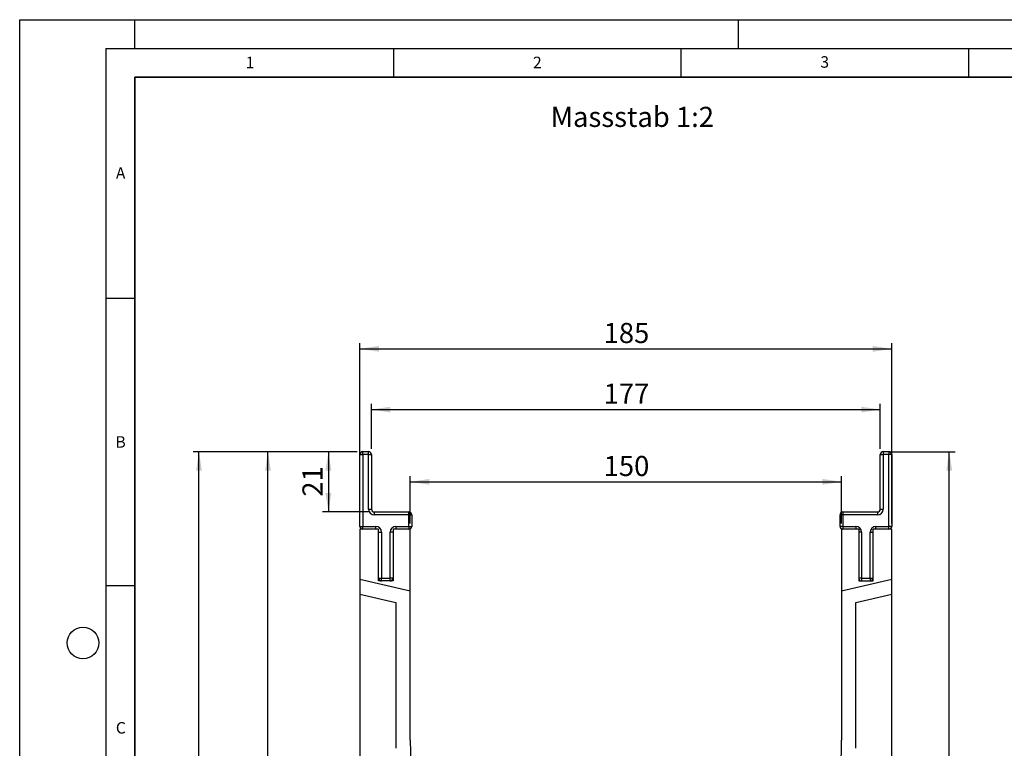
# Model space of a CAD drawing. Units: millimetres. Extents: x 0 to 733, y 0 to 1309.
# Drawn here: x 0 to 171, y 170 to 297 of the extents above; entities that cross this region are included whole.
import ezdxf

# ---------------------------------------------------------------- set-up
doc = ezdxf.new("R2010")
doc.units = ezdxf.units.MM
doc.layers.add('LINIEN-DICK', color=7, linetype='Continuous', lineweight=35)
for name, color, linetype in [('LINIEN-DÜNN', 7, 'Continuous'), ('SLD-0', 179, 'Continuous'), ('VORLAGE_TEXT', 7, 'Continuous')]:
    doc.layers.add(name, color=color, linetype=linetype)
doc.styles.add('SLDTEXTSTYLE0', font='TXT', dxfattribs={"width": 0.605})
doc.styles.add('SLDTEXTSTYLE2', font='TXT', dxfattribs={"width": 0.75})
doc.dimstyles.new('SLDDIMSTYLE0', dxfattribs={"dimtxt": 3.5, "dimasz": 3.302, "dimexe": 0, "dimexo": 0.0625, "dimgap": 0.875, "dimtad": 1, "dimlfac": 2, "dimrnd": 1e-09, "dimzin": 12, "dimdsep": 46, "dimtxsty": 'SLDTEXTSTYLE2', "dimsah": 1, "dimcen": 0.09, "dimadec": 0, "dimazin": 3, "dimtfac": 1, "dimtofl": 0, "dimtmove": 0, "dimatfit": 3, "dimfxl": 0, "dimfrac": 2, "dimtolj": 1, "dimtzin": 12, "dimarcsym": 0})
doc.dimstyles.new('SLDDIMSTYLE1', dxfattribs={"dimtxt": 3.5, "dimasz": 3.302, "dimexe": 0, "dimexo": 0.0625, "dimgap": 0.875, "dimtad": 1, "dimdec": 0, "dimlfac": 2, "dimrnd": 1e-09, "dimzin": 12, "dimdsep": 46, "dimtxsty": 'SLDTEXTSTYLE2', "dimsah": 1, "dimcen": 0.09, "dimadec": 0, "dimazin": 3, "dimtfac": 1, "dimtdec": 0, "dimtofl": 0, "dimtmove": 0, "dimatfit": 3, "dimfxl": 0, "dimfrac": 2, "dimtolj": 1, "dimtzin": 12, "dimarcsym": 0})

# ---------------------------------------------------------------- blocks, each defined once
blk = doc.blocks.new('_D_1')
at = {"layer": 'SLD-0'}
for p, q in [((58.68, 221.8), (52.69, 221.8)), ((53.69, 221.8), (53.69, 211.3)), ((60.68, 211.3), (52.69, 211.3))]:
    blk.add_line(p, q, dxfattribs=at)
for points in [[(53.69, 221.8), (53.19, 218.5), (54.2, 218.5)], [(53.69, 211.3), (54.2, 214.6), (53.19, 214.6)]]:
    blk.add_solid(points, dxfattribs=at)
at = {"layer": 'SLD-0', "insert": (49.18, 213.96), "char_height": 3.5, "attachment_point": 1, "rotation": 90, "style": 'SLDTEXTSTYLE2'}
blk.add_mtext('21', dxfattribs=at)
blk = doc.blocks.new('_D_2')
at = {"layer": 'SLD-0'}
for p, q in [((151.18, 221.8), (162.68, 221.8)), ((161.68, 104.3), (161.68, 221.8)), ((106.43, 104.3), (162.68, 104.3))]:
    blk.add_line(p, q, dxfattribs=at)
for centre, start, end in [((158.91, 161.37), 63.4349, 116.5651), ((158.91, 164.73), 243.4349, 296.5651)]:
    blk.add_arc(centre, 6.21, start, end, dxfattribs=at)
for points in [[(161.68, 221.8), (161.18, 218.5), (162.19, 218.5)], [(161.68, 104.3), (162.19, 107.6), (161.18, 107.6)]]:
    blk.add_solid(points, dxfattribs=at)
at = {"layer": 'SLD-0', "insert": (157.17, 159.17), "char_height": 3.5, "attachment_point": 1, "rotation": 90, "style": 'SLDTEXTSTYLE2'}
blk.add_mtext('235', dxfattribs=at)
blk = doc.blocks.new('_D_3')
at = {"layer": 'SLD-0'}
for p, q in [((67.93, 209.3), (67.93, 217.55)), ((142.93, 209.3), (142.93, 217.55)), ((67.93, 216.55), (142.93, 216.55))]:
    blk.add_line(p, q, dxfattribs=at)
for points in [[(67.93, 216.55), (71.24, 216.04), (71.24, 217.06)], [(142.93, 216.55), (139.63, 217.06), (139.63, 216.04)]]:
    blk.add_solid(points, dxfattribs=at)
at = {"layer": 'SLD-0', "insert": (101.56, 221.06), "char_height": 3.5, "attachment_point": 1, "style": 'SLDTEXTSTYLE2'}
blk.add_mtext('150', dxfattribs=at)
blk = doc.blocks.new('_D_4')
at = {"layer": 'SLD-0'}
for p, q in [((61.18, 222.3), (61.18, 230.13)), ((149.68, 222.3), (149.68, 230.13)), ((61.18, 229.13), (149.68, 229.13))]:
    blk.add_line(p, q, dxfattribs=at)
for points in [[(61.18, 229.13), (64.49, 228.62), (64.49, 229.63)], [(149.68, 229.13), (146.38, 229.63), (146.38, 228.62)]]:
    blk.add_solid(points, dxfattribs=at)
at = {"layer": 'SLD-0', "insert": (101.56, 233.64), "char_height": 3.5, "attachment_point": 1, "style": 'SLDTEXTSTYLE2'}
blk.add_mtext('177', dxfattribs=at)
blk = doc.blocks.new('_D_5')
at = {"layer": 'SLD-0'}
for p, q in [((59.18, 209.3), (59.18, 240.7)), ((151.68, 209.3), (151.68, 240.7)), ((59.18, 239.7), (151.68, 239.7))]:
    blk.add_line(p, q, dxfattribs=at)
for points in [[(59.18, 239.7), (62.49, 239.19), (62.49, 240.21)], [(151.68, 239.7), (148.38, 240.21), (148.38, 239.19)]]:
    blk.add_solid(points, dxfattribs=at)
at = {"layer": 'SLD-0', "insert": (101.56, 244.21), "char_height": 3.5, "attachment_point": 1, "style": 'SLDTEXTSTYLE2'}
blk.add_mtext('185', dxfattribs=at)
blk = doc.blocks.new('_D_6')
at = {"layer": 'SLD-0'}
for p, q in [((58.68, 221.8), (42.18, 221.8)), ((43.18, 91.8), (43.18, 221.8)), ((85.18, 91.8), (42.18, 91.8))]:
    blk.add_line(p, q, dxfattribs=at)
for centre, start, end in [((40.41, 155.12), 63.4349, 116.5651), ((40.41, 158.48), 243.4349, 296.5651)]:
    blk.add_arc(centre, 6.21, start, end, dxfattribs=at)
for points in [[(43.18, 221.8), (42.68, 218.5), (43.69, 218.5)], [(43.18, 91.8), (43.69, 95.1), (42.68, 95.1)]]:
    blk.add_solid(points, dxfattribs=at)
at = {"layer": 'SLD-0', "insert": (38.67, 152.92), "char_height": 3.5, "attachment_point": 1, "rotation": 90, "style": 'SLDTEXTSTYLE2'}
blk.add_mtext('260', dxfattribs=at)
blk = doc.blocks.new('_D_7')
at = {"layer": 'SLD-0'}
for p, q in [((58.68, 221.8), (30.18, 221.8)), ((31.18, 89.27), (31.18, 221.8)), ((85.18, 89.27), (30.18, 89.27))]:
    blk.add_line(p, q, dxfattribs=at)
for centre, start, end in [((28.41, 153.86), 63.4349, 116.5651), ((28.41, 157.21), 243.4349, 296.5651)]:
    blk.add_arc(centre, 6.21, start, end, dxfattribs=at)
for points in [[(31.18, 221.8), (30.68, 218.5), (31.69, 218.5)], [(31.18, 89.27), (31.69, 92.57), (30.68, 92.57)]]:
    blk.add_solid(points, dxfattribs=at)
at = {"layer": 'SLD-0', "insert": (26.67, 151.66), "char_height": 3.5, "attachment_point": 1, "rotation": 90, "style": 'SLDTEXTSTYLE2'}
blk.add_mtext('265', dxfattribs=at)

msp = doc.modelspace()

# ---------------------------------------------------------------- linework, layer by layer
at = {"color": 7, "linetype": 'Continuous', "lineweight": 25}
for p, q in [((59.1849, 221.3011), (59.6849, 221.3011)), ((59.1849, 208.8011), (59.1849, 221.3011)), ((59.6849, 221.3011), (59.6849, 221.8011)), ((59.6849, 221.8011), (60.6849, 221.8011)), ((59.6849, 221.3011), (59.6849, 208.8011)), ((60.6849, 221.3011), (59.6849, 221.3011)), ((60.6849, 221.3011), (60.6849, 221.8011)), ((60.6849, 211.8011), (60.6849, 221.3011)), ((60.6849, 221.3011), (61.1849, 221.3011)), ((61.1849, 221.3011), (61.1849, 211.8011)), ((149.6849, 211.8011), (149.6849, 221.3011)), ((149.6849, 221.3011), (150.1849, 221.3011)), ((150.1849, 221.8011), (151.1849, 221.8011)), ((150.1849, 221.8011), (150.1849, 221.3011)), ((150.1849, 221.3011), (150.1849, 211.8011)), ((151.1849, 221.3011), (150.1849, 221.3011)), ((151.1849, 221.8011), (151.1849, 221.3011)), ((151.6849, 221.3011), (151.1849, 221.3011)), ((151.1849, 208.8011), (151.1849, 221.3011)), ((151.6849, 221.3011), (151.6849, 208.8011)), ((60.6849, 211.8011), (61.1849, 211.8011)), ((61.6849, 210.8011), (61.6849, 211.3011)), ((61.6849, 211.3011), (67.6849, 211.3011)), ((67.6849, 210.8011), (61.6849, 210.8011)), ((67.6849, 210.8011), (67.6849, 211.3011)), ((67.6849, 208.8011), (67.6849, 210.8011)), ((67.6849, 210.8011), (68.1849, 210.8011)), ((68.1849, 210.8011), (68.1849, 208.8011)), ((143.1849, 210.8011), (142.6849, 210.8011)), ((142.6849, 208.8011), (142.6849, 210.8011)), ((143.1849, 211.3011), (143.1849, 210.8011)), ((143.1849, 211.3011), (149.1849, 211.3011)), ((143.1849, 210.8011), (143.1849, 208.8011)), ((149.1849, 210.8011), (143.1849, 210.8011)), ((149.1849, 211.3011), (149.1849, 210.8011)), ((149.6849, 211.8011), (150.1849, 211.8011)), ((59.1849, 208.8011), (59.6849, 208.8011)), ((62.4349, 208.3011), (59.1849, 208.3011)), ((59.1849, 208.3011), (59.1849, 199.5598)), ((59.6849, 208.8011), (61.9349, 208.8011)), ((59.6849, 208.3011), (59.6849, 208.8011)), ((61.9349, 208.3011), (61.9349, 208.8011)), ((62.4349, 199.3011), (62.4349, 208.3011)), ((62.4349, 207.8011), (62.9349, 207.8011)), ((62.9349, 207.8011), (62.9349, 199.8011)), ((64.4349, 199.8011), (64.4349, 207.8011)), ((64.9349, 207.8011), (64.4349, 207.8011)), ((64.9349, 208.3011), (64.9349, 199.3011)), ((67.9349, 208.3011), (64.9349, 208.3011)), ((65.4349, 208.8011), (67.6849, 208.8011)), ((65.4349, 208.8011), (65.4349, 208.3011)), ((67.6849, 208.8011), (67.6849, 208.3011)), ((67.6849, 208.8011), (68.1849, 208.8011)), ((67.9349, 197.5397), (67.9349, 208.3011)), ((143.1849, 208.8011), (142.6849, 208.8011)), ((145.9349, 208.3011), (142.9349, 208.3011)), ((142.9349, 208.3011), (142.9349, 197.5397)), ((143.1849, 208.8011), (143.1849, 208.3011)), ((143.1849, 208.8011), (145.4349, 208.8011)), ((145.4349, 208.8011), (145.4349, 208.3011)), ((145.9349, 208.3011), (145.9349, 199.3011)), ((146.4349, 207.8011), (145.9349, 207.8011)), ((146.4349, 207.8011), (146.4349, 199.8011)), ((147.9349, 199.8011), (147.9349, 207.8011)), ((147.9349, 207.8011), (148.4349, 207.8011)), ((151.6849, 208.3011), (148.4349, 208.3011)), ((148.4349, 199.3011), (148.4349, 208.3011)), ((148.9349, 208.3011), (148.9349, 208.8011)), ((148.9349, 208.8011), (151.1849, 208.8011)), ((151.6849, 208.8011), (151.1849, 208.8011)), ((151.1849, 208.3011), (151.1849, 208.8011)), ((151.6849, 199.5598), (151.6849, 208.3011)), ((67.9349, 197.5397), (59.1849, 199.5598)), ((59.1849, 199.5598), (59.1849, 196.994)), ((62.4349, 199.8011), (62.9349, 199.8011)), ((64.9349, 199.3011), (62.4349, 199.3011)), ((62.9349, 199.8011), (64.4349, 199.8011)), ((62.9349, 199.3011), (62.9349, 199.8011)), ((64.9349, 199.8011), (64.4349, 199.8011)), ((64.4349, 199.3011), (64.4349, 199.8011)), ((151.6849, 199.5598), (142.9349, 197.5397)), ((146.4349, 199.8011), (145.9349, 199.8011)), ((145.9349, 199.3011), (148.4349, 199.3011)), ((146.4349, 199.8011), (146.4349, 199.3011)), ((146.4349, 199.8011), (147.9349, 199.8011)), ((147.9349, 199.8011), (147.9349, 199.3011)), ((147.9349, 199.8011), (148.4349, 199.8011)), ((151.6849, 196.994), (151.6849, 199.5598)), ((59.1849, 196.994), (65.4349, 195.5511)), ((59.1849, 196.994), (59.1849, 128.8011)), ((67.9349, 171.5511), (67.9349, 197.5397)), ((142.9349, 197.5397), (142.9349, 171.5511)), ((145.4349, 195.5511), (151.6849, 196.994)), ((151.6849, 128.8011), (151.6849, 196.994)), ((65.4349, 195.5511), (65.4349, 170.1591)), ((145.4349, 170.1591), (145.4349, 195.5511))]:
    msp.add_line(p, q, dxfattribs=at)
for centre, radius, start, end in [((59.6849, 221.3011), 0.5, 90, 180), ((60.6849, 221.3011), 0.5, 0, 90), ((150.1849, 221.3011), 0.5, 90, 180), ((151.1849, 221.3011), 0.5, 360, 90), ((61.6849, 211.8011), 1, 180, 270), ((61.6849, 211.8011), 0.5, 180, 270), ((67.6849, 210.8011), 0.5, 0, 90), ((143.1849, 210.8011), 0.5, 90, 180), ((149.1849, 211.8011), 0.5, 270, 360), ((149.1849, 211.8011), 1, 270, 360), ((59.6849, 208.8011), 0.5, 180, 270), ((61.9349, 207.8011), 1, 0, 90), ((65.4349, 207.8011), 1, 90, 180), ((67.6849, 208.8011), 0.5, 270, 0), ((143.1849, 208.8011), 0.5, 180, 270), ((145.4349, 207.8011), 1, 360, 90), ((148.9349, 207.8011), 1, 90, 180), ((151.1849, 208.8011), 0.5, 270, 360), ((62.9349, 199.8011), 0.5, 180, 270), ((64.4349, 199.8011), 0.5, 270, 0), ((146.4349, 199.8011), 0.5, 180, 270), ((147.9349, 199.8011), 0.5, 270, 360), ((161.2152, 171.5507), 93.2803, 179.999785, 219.966673), ((49.6545, 171.5507), 93.2803, 320.033327, 0.000215)]:
    msp.add_arc(centre, radius, start, end, dxfattribs=at)
at = {"layer": 'LINIEN-DICK'}
for p, q in [((20, 287), (20, 10)), ((410, 287), (20, 287))]:
    msp.add_line(p, q, dxfattribs=at)
at = {"layer": 'LINIEN-DÜNN'}
for p, q in [((0, 0), (0, 297)), ((0, 297), (420, 297)), ((20, 292), (20, 297)), ((125, 292), (125, 297)), ((15, 292), (415, 292)), ((15, 292), (15, 5)), ((65, 292), (65, 287)), ((115, 292), (115, 287)), ((165, 292), (165, 287)), ((15, 248.5), (20, 248.5)), ((15, 198.5), (20, 198.5))]:
    msp.add_line(p, q, dxfattribs=at)
msp.add_circle((11, 188.5), 2.75, dxfattribs=at)

# ---------------------------------------------------------------- texts
at = {"layer": 'SLD-0', "insert": (92.3597, 281.8287), "char_height": 3.5, "attachment_point": 1, "style": 'SLDTEXTSTYLE2'}
msp.add_mtext('Massstab 1:2', dxfattribs=at)
at = {"layer": 'VORLAGE_TEXT', "char_height": 2, "attachment_point": 2, "style": 'SLDTEXTSTYLE0'}
for s, insert in [('1', (40.051, 290.553)), ('2', (90.0332, 290.5567)), ('3', (140.0166, 290.6379)), ('A', (17.561, 271.2966)), ('B', (17.5517, 224.4926)), ('C', (17.5962, 174.7262))]:
    msp.add_mtext(s, dxfattribs=dict(at, insert=insert))

# ---------------------------------------------------------------- dimensions: what is measured, and where the dimension line sits
at = {"layer": 'SLD-0'}
for base, p1, p2, picture, middle in [((151.6849, 239.7005), (59.1849, 208.3011), (151.6849, 208.3011), '_D_5', (105.4349, 239.7005)), ((149.6849, 229.1257), (61.1849, 221.3011), (149.6849, 221.3011), '_D_4', (105.4349, 229.1257)), ((142.9349, 216.5511), (67.9349, 208.3011), (142.9349, 208.3011), '_D_3', (105.4349, 216.5511))]:
    dim = msp.add_linear_dim(base=base, p1=p1, p2=p2, dimstyle='SLDDIMSTYLE0', dxfattribs=at)
    dim.commit()
    dim.dimension.update_dxf_attribs({"geometry": picture, "text_midpoint": middle, "dimtype": 160})
for base, p1, p2, dimstyle, picture, middle in [((31.1849, 221.8011), (86.1849, 89.2703), (59.6849, 221.8011), 'SLDDIMSTYLE1', '_D_7', (31.1849, 155.5357)), ((43.1849, 221.8011), (86.1849, 91.8011), (59.6849, 221.8011), 'SLDDIMSTYLE0', '_D_6', (43.1849, 156.8011)), ((161.6849, 221.8011), (105.4349, 104.3011), (150.1849, 221.8011), 'SLDDIMSTYLE0', '_D_2', (161.6849, 163.0511))]:
    dim = msp.add_linear_dim(base=base, p1=p1, p2=p2, angle=90, text='(<>)', dimstyle=dimstyle, dxfattribs=at)
    dim.commit()
    dim.dimension.update_dxf_attribs({"geometry": picture, "text_midpoint": middle, "dimtype": 160})
dim = msp.add_linear_dim(base=(53.6933, 211.3011), p1=(59.6849, 221.8011), p2=(61.6849, 211.3011), angle=90, dimstyle='SLDDIMSTYLE0', dxfattribs=at)
dim.commit()
dim.dimension.update_dxf_attribs({"geometry": '_D_1', "text_midpoint": (53.6933, 216.5511), "dimtype": 160})

doc.saveas('drawing.dxf')
